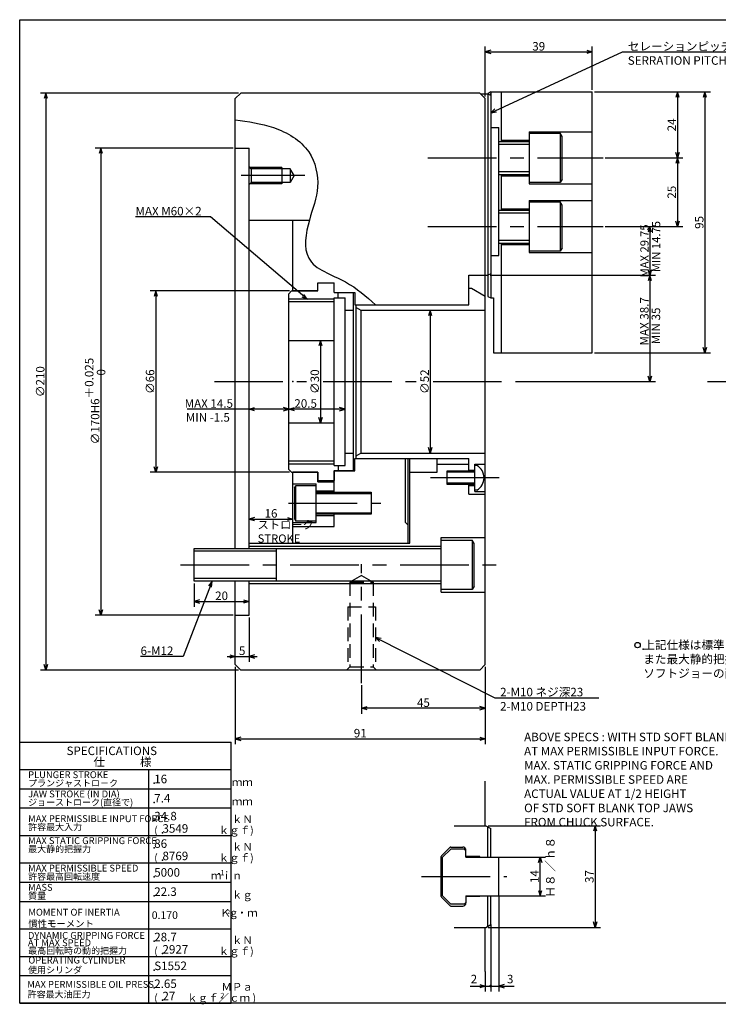
# Model space of a CAD drawing. Extents: x 64 to 572, y 45 to 411.
# Drawn here: x 64 to 318, y 53 to 411 of the extents above; entities that cross this region are included whole.
import ezdxf

# ---------------------------------------------------------------- set-up
doc = ezdxf.new("R2010")
doc.units = 0
doc.header["$LTSCALE"] = 20
doc.header["$MEASUREMENT"] = 0
for name, pattern in [('CENTER', [2, 1.25, -0.25, 0.25, -0.25]), ('HIDDEN', [0.375, 0.25, -0.125]), ('PHANTOM', [2.5, 1.25, -0.25, 0.25, -0.25, 0.25, -0.25])]:
    doc.linetypes.add(name, pattern=pattern)
doc.layers.get('0').update_dxf_attribs({"linetype": 'CONTINUOUS'})
doc.layers.add('MAIN0', color=7, linetype='CONTINUOUS')
doc.layers.add('MAIN10', color=7, linetype='CONTINUOUS')
doc.styles.add('KNJYOKO', font='TXT', dxfattribs={"bigfont": 'BIGFONT'})
doc.dimstyles.get("Standard").update_dxf_attribs({"dimtxt": 3.1, "dimasz": 2, "dimexe": 0.7, "dimexo": 0.8, "dimgap": 0.09, "dimtad": 0, "dimdec": 4, "dimzin": 0, "dimdsep": 46, "dimtxsty": 'Standard', "dimcen": 0.09, "dimdle": 3, "dimadec": 0, "dimazin": 0, "dimtfac": 1, "dimtdec": 4, "dimtofl": 0, "dimtmove": 0, "dimatfit": 3, "dimfxl": 1, "dimtvp": 0.5, "dimtolj": 1, "dimtzin": 0, "dimarcsym": 0})

# ---------------------------------------------------------------- blocks, each defined once
blk = doc.blocks.new('*D0')
at = {"layer": 'MAIN10', "color": 0, "linetype": 'ByBlock'}
for p, q in [((238.06, 106.2), (255.06, 106.2)), ((252.47, 104.29), (253.06, 106.2)), ((253.06, 92.2), (253.06, 106.2)), ((253.06, 106.2), (253.65, 104.29)), ((252.47, 94.11), (253.06, 92.2)), ((253.06, 92.2), (253.65, 94.11)), ((238.06, 92.2), (255.06, 92.2))]:
    blk.add_line(p, q, dxfattribs=at)
at = {"layer": 'MAIN10', "color": 0, "linetype": 'ByBlock', "insert": (251.01, 99.2), "char_height": 3.1, "attachment_point": 5, "rotation": 90}
blk.add_mtext('\\A1;14', dxfattribs=at)
blk = doc.blocks.new('*D2')
at = {"layer": 'MAIN10', "color": 0, "linetype": 'ByBlock'}
for p, q in [((235.06, 81.7), (235.06, 57.33)), ((233.06, 64.63), (233.06, 57.33)), ((227.55, 59.33), (235.06, 59.33)), ((231.15, 59.92), (233.06, 59.33)), ((233.06, 59.33), (231.15, 58.74))]:
    blk.add_line(p, q, dxfattribs=at)
at = {"layer": 'MAIN10', "color": 0, "linetype": 'ByBlock', "const_width": 0.5}
blk.add_lwpolyline([(235.31, 59.33, 1), (234.81, 59.33, 1)], format="xyb", close=True, dxfattribs=at)
at = {"layer": 'MAIN10', "color": 0, "linetype": 'ByBlock', "insert": (228.95, 61.88), "char_height": 3.1, "attachment_point": 5}
blk.add_mtext('\\A1;2', dxfattribs=at)
blk = doc.blocks.new('*D3')
at = {"layer": 'MAIN10', "color": 0, "linetype": 'ByBlock'}
for p, q in [((238.06, 92.2), (238.06, 57.33)), ((235.06, 81.7), (235.06, 57.33)), ((235.06, 59.33), (243.57, 59.33)), ((239.97, 59.92), (238.06, 59.33)), ((238.06, 59.33), (239.97, 58.74))]:
    blk.add_line(p, q, dxfattribs=at)
at = {"layer": 'MAIN10', "color": 0, "linetype": 'ByBlock', "const_width": 0.5}
blk.add_lwpolyline([(235.31, 59.33, 1), (234.81, 59.33, 1)], format="xyb", close=True, dxfattribs=at)
at = {"layer": 'MAIN10', "color": 0, "linetype": 'ByBlock', "insert": (242.17, 61.88), "char_height": 3.1, "attachment_point": 5}
blk.add_mtext('\\A1;3', dxfattribs=at)
blk = doc.blocks.new('*D6')
at = {"layer": 'MAIN10', "color": 0, "linetype": 'ByBlock'}
for p, q in [((143.26, 384.33), (71.06, 384.33)), ((73.06, 384.33), (72.46, 382.33)), ((73.06, 384.33), (73.06, 174.33)), ((73.66, 382.33), (73.06, 384.33)), ((73.06, 174.33), (72.46, 176.33)), ((73.66, 176.33), (73.06, 174.33)), ((143.26, 174.33), (71.06, 174.33))]:
    blk.add_line(p, q, dxfattribs=at)
at = {"layer": 'MAIN10', "color": 0, "linetype": 'ByBlock', "insert": (71.01, 279.33), "char_height": 3.1, "attachment_point": 5, "rotation": 90}
blk.add_mtext('\\A1;∅210', dxfattribs=at)
blk = doc.blocks.new('*D7')
at = {"layer": 'MAIN10', "color": 0, "linetype": 'ByBlock'}
for p, q in [((141.26, 364.33), (91.06, 364.33)), ((93.06, 364.33), (92.46, 362.33)), ((93.06, 364.33), (93.06, 194.33)), ((93.66, 362.33), (93.06, 364.33)), ((141.26, 194.33), (91.06, 194.33)), ((93.06, 194.33), (92.46, 196.33)), ((93.66, 196.33), (93.06, 194.33))]:
    blk.add_line(p, q, dxfattribs=at)
at = {"layer": 'MAIN10', "color": 0, "linetype": 'ByBlock', "insert": (91.01, 272.26), "char_height": 3.1, "attachment_point": 5, "rotation": 90, "style": 'KNJYOKO'}
blk.add_mtext('\\A1;∅170H6\\S＋0.025^ \u30000;', dxfattribs=at)
blk = doc.blocks.new('*D8')
at = {"layer": 'MAIN10', "color": 0, "linetype": 'ByBlock'}
for p, q in [((161.76, 312.33), (111.06, 312.33)), ((113.06, 312.33), (112.46, 310.33)), ((113.06, 312.33), (113.06, 246.33)), ((113.66, 310.33), (113.06, 312.33)), ((113.06, 246.33), (112.46, 248.33)), ((113.66, 248.33), (113.06, 246.33)), ((161.76, 246.33), (111.06, 246.33))]:
    blk.add_line(p, q, dxfattribs=at)
at = {"layer": 'MAIN10', "color": 0, "linetype": 'ByBlock', "insert": (111.01, 279.33), "char_height": 3.1, "attachment_point": 5, "rotation": 90}
blk.add_mtext('\\A1;∅66', dxfattribs=at)
blk = doc.blocks.new('M1')
at = {"layer": 'MAIN0', "color": 0, "linetype": 'ByBlock'}
for p, q in [((-35.11, 30), (-62.46, 30)), ((0, 0), (-35.11, 30)), ((-1.91, 0.84), (0, 0)), ((0, 0), (-1.13, 1.76))]:
    blk.add_line(p, q, dxfattribs=at)
at = {"layer": 'MAIN0', "color": 0, "linetype": 'ByBlock', "insert": (-62.46, 33.6), "char_height": 3.1, "attachment_point": 1, "style": 'KNJYOKO'}
blk.add_mtext('MAX M60×2', dxfattribs=at)
blk = doc.blocks.new('*D10')
at = {"layer": 'MAIN10', "color": 0, "linetype": 'ByBlock'}
for p, q in [((213.06, 305.33), (212.46, 303.33)), ((213.06, 305.33), (213.06, 253.33)), ((213.66, 303.33), (213.06, 305.33)), ((213.06, 253.33), (212.46, 255.33)), ((213.66, 255.33), (213.06, 253.33))]:
    blk.add_line(p, q, dxfattribs=at)
at = {"layer": 'MAIN10', "color": 0, "linetype": 'ByBlock', "insert": (211.01, 279.33), "char_height": 3.1, "attachment_point": 5, "rotation": 90}
blk.add_mtext('\\A1;∅52', dxfattribs=at)
blk = doc.blocks.new('*D11')
at = {"layer": 'MAIN10', "color": 0, "linetype": 'ByBlock'}
for p, q in [((173.06, 294.33), (172.46, 292.33)), ((173.06, 294.33), (173.06, 264.33)), ((173.66, 292.33), (173.06, 294.33)), ((173.06, 264.33), (172.46, 266.33)), ((173.66, 266.33), (173.06, 264.33))]:
    blk.add_line(p, q, dxfattribs=at)
at = {"layer": 'MAIN10', "color": 0, "linetype": 'ByBlock', "insert": (171.01, 279.33), "char_height": 3.1, "attachment_point": 5, "rotation": 90}
blk.add_mtext('\\A1;∅30', dxfattribs=at)
blk = doc.blocks.new('*D12')
at = {"layer": 'MAIN10', "color": 0, "linetype": 'ByBlock'}
for p, q in [((161.56, 269.33), (163.56, 269.93)), ((182.06, 269.33), (161.56, 269.33)), ((163.56, 268.73), (161.56, 269.33)), ((182.06, 269.33), (180.06, 269.93)), ((180.06, 268.73), (182.06, 269.33))]:
    blk.add_line(p, q, dxfattribs=at)
at = {"layer": 'MAIN10', "color": 0, "linetype": 'ByBlock', "insert": (167.67, 271.38), "char_height": 3.1, "attachment_point": 5}
blk.add_mtext('\\A1;20.5', dxfattribs=at)
blk = doc.blocks.new('*D13')
at = {"layer": 'MAIN10', "color": 0, "linetype": 'ByBlock'}
for p, q in [((161.56, 269.33), (124.51, 269.33)), ((147.06, 269.33), (149.06, 269.93)), ((149.06, 268.73), (147.06, 269.33)), ((161.56, 269.33), (159.56, 269.93)), ((159.56, 268.73), (161.56, 269.33))]:
    blk.add_line(p, q, dxfattribs=at)
at = {"layer": 'MAIN10', "color": 0, "linetype": 'ByBlock', "insert": (132.41, 271.38), "char_height": 3.1, "attachment_point": 5}
blk.add_mtext('\\A1;MAX 14.5', dxfattribs=at)
blk = doc.blocks.new('*D14')
at = {"layer": 'MAIN10', "color": 0, "linetype": 'ByBlock'}
for p, q in [((142.06, 175.53), (142.06, 147.33)), ((233.06, 175.53), (233.06, 147.33)), ((144.06, 149.93), (142.06, 149.33)), ((142.06, 149.33), (233.06, 149.33)), ((142.06, 149.33), (144.06, 148.73)), ((231.06, 149.93), (233.06, 149.33)), ((233.06, 149.33), (231.06, 148.73))]:
    blk.add_line(p, q, dxfattribs=at)
at = {"layer": 'MAIN10', "color": 0, "linetype": 'ByBlock', "insert": (187.56, 151.38), "char_height": 3.1, "attachment_point": 5}
blk.add_mtext('\\A1;91', dxfattribs=at)
blk = doc.blocks.new('*D15')
at = {"layer": 'MAIN10', "color": 0, "linetype": 'ByBlock'}
for p, q in [((147.06, 193.53), (147.06, 177.33)), ((139.06, 179.33), (150.06, 179.33)), ((140.06, 179.93), (142.06, 179.33)), ((142.06, 179.33), (140.06, 178.73)), ((149.06, 179.93), (147.06, 179.33)), ((147.06, 179.33), (149.06, 178.73))]:
    blk.add_line(p, q, dxfattribs=at)
at = {"layer": 'MAIN10', "color": 0, "linetype": 'ByBlock', "insert": (144.56, 181.38), "char_height": 3.1, "attachment_point": 5}
blk.add_mtext('\\A1;5', dxfattribs=at)
blk = doc.blocks.new('*D16')
at = {"layer": 'MAIN10', "color": 0, "linetype": 'ByBlock'}
for p, q in [((127.06, 205.86), (127.06, 197.33)), ((129.06, 199.93), (127.06, 199.33)), ((127.06, 199.33), (147.06, 199.33)), ((127.06, 199.33), (129.06, 198.73)), ((145.06, 199.93), (147.06, 199.33)), ((147.06, 199.33), (145.06, 198.73))]:
    blk.add_line(p, q, dxfattribs=at)
at = {"layer": 'MAIN10', "color": 0, "linetype": 'ByBlock', "insert": (137.06, 201.38), "char_height": 3.1, "attachment_point": 5}
blk.add_mtext('\\A1;20', dxfattribs=at)
blk = doc.blocks.new('M2')
at = {"layer": 'MAIN0', "color": 0, "linetype": 'ByBlock'}
for p, q in [((0, 0), (-10.53, -27.33)), ((0, 0), (-1.28, -1.65)), ((-0.16, -2.08), (0, 0)), ((-10.53, -27.33), (-26.02, -27.33))]:
    blk.add_line(p, q, dxfattribs=at)
at = {"layer": 'MAIN0', "color": 0, "linetype": 'ByBlock', "insert": (-26.02, -23.73), "char_height": 3.1, "attachment_point": 1}
blk.add_mtext('6-M12', dxfattribs=at)
blk = doc.blocks.new('*D18')
at = {"layer": 'MAIN10', "color": 0, "linetype": 'ByBlock'}
for p, q in [((149.06, 229.93), (147.06, 229.33)), ((161.06, 229.93), (163.06, 229.33)), ((163.06, 227.38), (163.06, 231.33)), ((147.06, 229.33), (163.06, 229.33)), ((147.06, 229.33), (149.06, 228.73)), ((163.06, 229.33), (161.06, 228.73))]:
    blk.add_line(p, q, dxfattribs=at)
at = {"layer": 'MAIN10', "color": 0, "linetype": 'ByBlock', "insert": (155.06, 231.38), "char_height": 3.1, "attachment_point": 5}
blk.add_mtext('\\A1;16', dxfattribs=at)
blk = doc.blocks.new('*D19')
at = {"layer": 'MAIN10', "color": 0, "linetype": 'ByBlock'}
for p, q in [((272.86, 384.78), (315.06, 384.78)), ((313.06, 384.78), (312.46, 382.78)), ((313.06, 384.78), (313.06, 289.78)), ((313.66, 382.78), (313.06, 384.78)), ((313.06, 289.78), (312.46, 291.78)), ((313.66, 291.78), (313.06, 289.78)), ((272.86, 289.78), (315.06, 289.78))]:
    blk.add_line(p, q, dxfattribs=at)
at = {"layer": 'MAIN10', "color": 0, "linetype": 'ByBlock', "insert": (311.01, 337.28), "char_height": 3.1, "attachment_point": 5, "rotation": 90}
blk.add_mtext('\\A1;95', dxfattribs=at)
blk = doc.blocks.new('*D20')
at = {"layer": 'MAIN10', "color": 0, "linetype": 'ByBlock'}
for p, q in [((272.86, 384.78), (305.06, 384.78)), ((303.06, 384.78), (302.46, 382.78)), ((303.06, 384.78), (303.06, 360.78)), ((303.66, 382.78), (303.06, 384.78)), ((303.06, 360.78), (302.46, 362.78)), ((303.66, 362.78), (303.06, 360.78)), ((276.79, 360.78), (305.06, 360.78))]:
    blk.add_line(p, q, dxfattribs=at)
at = {"layer": 'MAIN10', "color": 0, "linetype": 'ByBlock', "insert": (301.01, 372.78), "char_height": 3.1, "attachment_point": 5, "rotation": 90}
blk.add_mtext('\\A1;24', dxfattribs=at)
blk = doc.blocks.new('*D21')
at = {"layer": 'MAIN10', "color": 0, "linetype": 'ByBlock'}
for p, q in [((276.79, 360.78), (305.06, 360.78)), ((303.06, 360.78), (302.46, 358.78)), ((303.06, 360.78), (303.06, 335.78)), ((303.66, 358.78), (303.06, 360.78)), ((303.06, 335.78), (302.46, 337.78)), ((303.66, 337.78), (303.06, 335.78)), ((276.79, 335.78), (305.06, 335.78))]:
    blk.add_line(p, q, dxfattribs=at)
at = {"layer": 'MAIN10', "color": 0, "linetype": 'ByBlock', "insert": (301.01, 348.28), "char_height": 3.1, "attachment_point": 5, "rotation": 90}
blk.add_mtext('\\A1;25', dxfattribs=at)
blk = doc.blocks.new('*D22')
at = {"layer": 'MAIN10', "color": 0, "linetype": 'ByBlock'}
for p, q in [((276.79, 335.78), (295.06, 335.78)), ((293.06, 335.78), (292.46, 333.78)), ((293.06, 335.78), (293.06, 318.03)), ((293.66, 333.78), (293.06, 335.78)), ((293.06, 318.03), (292.46, 320.03)), ((293.66, 320.03), (293.06, 318.03)), ((234.86, 318.03), (295.06, 318.03))]:
    blk.add_line(p, q, dxfattribs=at)
at = {"layer": 'MAIN10', "color": 0, "linetype": 'ByBlock', "insert": (291.06, 326.91), "char_height": 3, "attachment_point": 5, "rotation": 90}
blk.add_mtext('\\A1;MAX 29.75', dxfattribs=at)
blk = doc.blocks.new('*D23')
at = {"layer": 'MAIN10', "color": 0, "linetype": 'ByBlock'}
for p, q in [((234.86, 318.03), (295.06, 318.03)), ((293.06, 318.03), (292.46, 316.03)), ((293.06, 318.03), (293.06, 279.33)), ((293.66, 316.03), (293.06, 318.03)), ((293.06, 279.33), (292.46, 281.33)), ((293.66, 281.33), (293.06, 279.33)), ((244.07, 279.33), (295.06, 279.33))]:
    blk.add_line(p, q, dxfattribs=at)
at = {"layer": 'MAIN10', "color": 0, "linetype": 'ByBlock', "insert": (291.01, 301.3), "char_height": 3.1, "attachment_point": 5, "rotation": 90}
blk.add_mtext('\\A1;MAX 38.7', dxfattribs=at)
blk = doc.blocks.new('*D24')
at = {"layer": 'MAIN10', "color": 0, "linetype": 'ByBlock'}
for p, q in [((234.12, 117.7), (275.06, 117.7)), ((273.06, 117.7), (272.46, 115.7)), ((273.06, 117.7), (273.06, 80.7)), ((273.66, 115.7), (273.06, 117.7)), ((273.06, 80.7), (272.46, 82.7)), ((273.66, 82.7), (273.06, 80.7)), ((234.12, 80.7), (275.06, 80.7))]:
    blk.add_line(p, q, dxfattribs=at)
at = {"layer": 'MAIN10', "color": 0, "linetype": 'ByBlock', "insert": (271.01, 99.2), "char_height": 3.1, "attachment_point": 5, "rotation": 90}
blk.add_mtext('\\A1;37', dxfattribs=at)
blk = doc.blocks.new('*D25')
at = {"layer": 'MAIN10', "color": 0, "linetype": 'ByBlock'}
for p, q in [((233.06, 383.13), (233.06, 401.33)), ((235.06, 399.93), (233.06, 399.33)), ((233.06, 399.33), (272.06, 399.33)), ((233.06, 399.33), (235.06, 398.73)), ((270.06, 399.93), (272.06, 399.33)), ((272.06, 399.33), (270.06, 398.73)), ((272.06, 385.58), (272.06, 401.33))]:
    blk.add_line(p, q, dxfattribs=at)
at = {"layer": 'MAIN10', "color": 0, "linetype": 'ByBlock', "insert": (252.56, 401.38), "char_height": 3.1, "attachment_point": 5}
blk.add_mtext('\\A1;39', dxfattribs=at)
blk = doc.blocks.new('M3')
at = {"layer": 'MAIN0', "color": 0, "linetype": 'ByBlock'}
for p, q in [((476.06, 184.49), (553.06, 184.49)), ((476.06, 89.49), (476.06, 184.49)), ((553.06, 89.49), (553.06, 184.49)), ((476.06, 174.49), (553.06, 174.49)), ((523.06, 89.49), (523.06, 174.49)), ((476.06, 167.49), (553.06, 167.49)), ((476.06, 160.49), (553.06, 160.49)), ((476.06, 150.49), (553.06, 150.49)), ((476.06, 140.49), (553.06, 140.49)), ((476.06, 133.49), (553.06, 133.49)), ((476.06, 126.49), (553.06, 126.49)), ((476.06, 116.49), (553.06, 116.49)), ((476.06, 106.49), (553.06, 106.49)), ((476.06, 99.49), (553.06, 99.49)), ((476.06, 89.49), (553.06, 89.49))]:
    blk.add_line(p, q, dxfattribs=at)
for p in [(525.06, 169.49), (525.06, 162.49), (525.06, 155.99), (528.06, 151.49), (525.06, 145.99), (528.06, 141.49), (525.06, 135.49), (525.06, 128.49), (525.06, 111.99), (528.06, 107.49), (525.06, 101.49), (525.06, 94.99), (528.06, 90.49)]:
    blk.add_point(p, dxfattribs=at)
for s, insert, char_height, attachment_point in [('SPECIFICATIONS', (493.13, 182.85), 3.1, 1), ('PLUNGER STROKE', (479.14, 173.85), 2.5, 1), ('JAW STROKE (IN DIA)', (479.14, 166.85), 2.5, 1), ('MAX PERMISSIBLE INPUT FORCE', (479.14, 157.85), 2.5, 1), ('(', (525.06, 153.79), 2.8, 1), ('MAX STATIC GRIPPING FORCE', (479.14, 149.85), 2.5, 1), ('(', (525.06, 143.79), 2.8, 1), ('MAX PERMISSIBLE SPEED', (479.14, 139.85), 2.5, 1), ('-1', (548.22, 137.96), 2, 1), ('MASS', (479.14, 132.85), 2.5, 1), ('2', (551.66, 121.49), 1.4, 7), ('DYNAMIC GRIPPING FORCE', (479.08, 115.35), 2.5, 1), ('            AT MAX SPEED', (469.89, 112.67), 2.5, 1), ('(', (525.06, 109.79), 2.8, 1), ('OPERATING CYLINDER', (479.21, 106.37), 2.5, 1), ('MAX PERMISSIBLE OIL PRESS', (478.82, 97.53), 2.5, 1), ('2', (549.12, 93.2), 2, 1), ('(', (525.06, 92.79), 2.8, 1)]:
    blk.add_mtext(s, dxfattribs=dict(at, insert=insert, char_height=char_height, attachment_point=attachment_point))
at = {"layer": 'MAIN0', "color": 0, "linetype": 'ByBlock', "style": 'KNJYOKO'}
for s, insert, char_height, attachment_point in [('仕\u3000\u3000\u3000様', (502.94, 178.8), 3.1, 1), ('プランジャストロ－ク', (479.14, 170.75), 2.4, 1), ('\u3000\u3000\u3000\u3000ｍｍ', (538.06, 171.29), 2.8, 1), ('ジョーストローク(直径で)', (479.14, 163.75), 2.4, 1), ('\u3000\u3000\u3000\u3000ｍｍ', (538.06, 164.29), 2.8, 1), ('\u3000\u3000\u3000\u3000ｋＮ', (538.06, 157.79), 2.8, 1), ('許容最大入力\u3000', (479.14, 154.75), 2.4, 1), ('\u3000\u3000\u3000ｋｇｆ)', (537.06, 153.79), 2.8, 1), ('最大静的把握力\u3000\u3000', (479.14, 146.75), 2.4, 1), ('\u3000\u3000\u3000\u3000ｋＮ', (538.06, 147.79), 2.8, 1), ('\u3000\u3000\u3000ｋｇｆ)', (537.06, 143.79), 2.8, 1), ('許容最高回転速度\u3000', (479.14, 136.75), 2.4, 1), ('\u3000\u3000ｍｉｎ', (538.06, 137.29), 2.8, 1), ('質量\\P', (479.14, 129.75), 2.4, 1), ('\u3000\u3000\u3000\u3000ｋｇ', (538.06, 130.29), 2.8, 1), ('MOMENT OF INERTIA\\P慣性モーメント', (479.21, 123.8), 2.5, 1), ('\u3000\u3000\u3000Ｋg・ｍ', (537.66, 120.09), 2.8, 7), ('\u3000\u3000\u3000\u3000ｋＮ', (538.06, 113.79), 2.8, 1), ('最高回転時の動的把握力', (479.14, 109.75), 2.4, 1), ('\u3000\u3000\u3000ｋｇｆ)', (537.06, 109.79), 2.8, 1), ('使用シリンダ', (479.14, 102.75), 2.4, 1), ('\u3000\u3000\u3000ＭＰａ', (538.06, 96.79), 2.8, 1), ('許容最大油圧力', (478.95, 93.87), 2.4, 1), ('ｋｇｆ／ｃｍ )', (537.06, 92.79), 2.8, 1)]:
    blk.add_mtext(s, dxfattribs=dict(at, insert=insert, char_height=char_height, attachment_point=attachment_point))
blk = doc.blocks.new('M4')
at = {"layer": 'MAIN0', "color": 0, "linetype": 'ByBlock'}
blk.add_circle((476.96, 85.97), 1, dxfattribs=at)
blk.add_point((479.06, 84.49), dxfattribs=at)
at = {"layer": 'MAIN0', "color": 0, "linetype": 'ByBlock', "insert": (479.06, 87.59), "char_height": 3.1, "attachment_point": 1, "style": 'KNJYOKO'}
blk.add_mtext('上記仕様は標準ソフトジョー付で許容最大入力時の場合\\Pまた最大静的把握力、および許容最高回転速度については\\Pソフトジョーの面上高さの１／２での実測値を示す', dxfattribs=at)
blk = doc.blocks.new('M5')
at = {"layer": 'MAIN0', "color": 0, "linetype": 'ByBlock', "insert": (457.85, 76.08), "char_height": 3.1, "attachment_point": 1}
blk.add_mtext('ABOVE SPECS : WITH STD SOFT BLANK TOP JAWS\\P              AT MAX PERMISSIBLE INPUT FORCE.\\P              MAX. STATIC GRIPPING FORCE AND\\P              MAX. PERMISSIBLE SPEED ARE\\P              ACTUAL VALUE AT 1/2 HEIGHT\\P              OF STD SOFT BLANK TOP JAWS\\P              FROM CHUCK SURFACE.', dxfattribs=at)
blk = doc.blocks.new('M6')
at = {"layer": 'MAIN0', "color": 0, "linetype": 'ByBlock'}
for p, q in [((0, 0), (48, 22.11)), ((48, 22.11), (101.35, 22.11)), ((1.57, 1.38), (0, 0)), ((0, 0), (2.07, 0.29))]:
    blk.add_line(p, q, dxfattribs=at)
at = {"layer": 'MAIN0', "color": 0, "linetype": 'ByBlock', "insert": (49.93, 25.71), "char_height": 3.1, "attachment_point": 1, "style": 'KNJYOKO'}
blk.add_mtext('セレーションピッチ 1.5\\PSERRATION PITCH 1.5', dxfattribs=at)
blk = doc.blocks.new('*D36')
at = {"layer": 'MAIN10', "color": 0, "linetype": 'ByBlock'}
for p, q in [((233.06, 175.53), (233.06, 158.43)), ((188.06, 168.82), (188.06, 158.43)), ((188.06, 160.43), (190.06, 161.03)), ((233.06, 160.43), (188.06, 160.43)), ((190.06, 159.83), (188.06, 160.43)), ((233.06, 160.43), (231.06, 161.03)), ((231.06, 159.83), (233.06, 160.43))]:
    blk.add_line(p, q, dxfattribs=at)
at = {"layer": 'MAIN10', "color": 0, "linetype": 'ByBlock', "insert": (210.56, 162.48), "char_height": 3.1, "attachment_point": 5}
blk.add_mtext('\\A1;45', dxfattribs=at)
blk = doc.blocks.new('M7')
at = {"layer": 'MAIN0', "color": 0, "linetype": 'ByBlock'}
for p, q in [((0, 0), (43.51, -21.89)), ((2.06, -0.36), (0, 0)), ((0, 0), (1.52, -1.43)), ((43.51, -21.89), (81.33, -21.89))]:
    blk.add_line(p, q, dxfattribs=at)
at = {"layer": 'MAIN0', "color": 0, "linetype": 'ByBlock', "insert": (45.44, -18.29), "char_height": 3.1, "attachment_point": 1, "style": 'KNJYOKO'}
blk.add_mtext('2-M10 ネジ深23\\P2-M10 DEPTH23', dxfattribs=at)

msp = doc.modelspace()

# ---------------------------------------------------------------- linework, layer by layer
at = {"linetype": 'Continuous'}
msp.add_lwpolyline([(63.52955, 411.07339), (543.63159, 411.07339), (543.63159, 53.14625), (63.52955, 53.14625)], close=True, dxfattribs=at)
at = {"layer": 'MAIN0', "linetype": 'Continuous'}
for p, q in [((144.05695, 384.33186), (142.05695, 382.33186)), ((231.05695, 384.33186), (144.05695, 384.33186)), ((231.05695, 384.33186), (233.05695, 382.33186)), ((231.35863, 384.03188), (234.05695, 384.03188)), ((235.05695, 384.78188), (234.05695, 384.20453)), ((234.05695, 384.20453), (234.05695, 310.35923)), ((235.05695, 383.45453), (234.05695, 384.03188)), ((235.05695, 384.78188), (272.05695, 384.78188)), ((235.05695, 384.78188), (235.05695, 309.78188)), ((239.05695, 366.78187), (239.05695, 384.78188)), ((272.05695, 289.78188), (272.05695, 384.78188)), ((142.05695, 218.65686), (142.05695, 382.33186)), ((233.05695, 176.33186), (233.05695, 382.33186)), ((235.05695, 371.78188), (238.05695, 371.78188)), ((238.05695, 325.28188), (238.05695, 371.78188)), ((249.05695, 370.28188), (249.05695, 351.28188)), ((249.05695, 370.28188), (272.05695, 370.28188)), ((249.05695, 369.78188), (260.35692, 369.78187)), ((260.35696, 369.78187), (260.35694, 351.78187)), ((261.0569, 368.56955), (260.35696, 369.78187)), ((238.05695, 366.78187), (249.05695, 366.78187)), ((238.05695, 365.78188), (249.05695, 365.78188)), ((239.05695, 367.28188), (249.05695, 367.28188)), ((261.05695, 352.99443), (261.05695, 368.56946)), ((142.05695, 364.33186), (147.05695, 364.33186)), ((147.05695, 218.65686), (147.05695, 364.33186)), ((147.85695, 356.83186), (147.05695, 357.63186)), ((159.05695, 357.33186), (147.35695, 357.33186)), ((147.85695, 356.83186), (147.85695, 351.83186)), ((162.05695, 356.83186), (147.85695, 356.83186)), ((159.05695, 357.33186), (159.05695, 351.33186)), ((162.05695, 356.83186), (162.05695, 351.83186)), ((163.50033, 354.33186), (162.05695, 356.83186)), ((238.05695, 355.78188), (249.05695, 355.78188)), ((147.85695, 351.83186), (147.05695, 351.03186)), ((159.05695, 351.33186), (147.35695, 351.33186)), ((162.05695, 351.83186), (147.85695, 351.83186)), ((163.50033, 354.33186), (162.05695, 351.83186)), ((238.05695, 354.78188), (249.05695, 354.78188)), ((239.05695, 341.78187), (239.05695, 354.78188)), ((239.05695, 354.28188), (249.05695, 354.28188)), ((260.35691, 351.78187), (249.05695, 351.78188)), ((249.05695, 351.28188), (272.05695, 351.28188)), ((261.05689, 352.99432), (260.35694, 351.78187)), ((249.05695, 345.28188), (249.05695, 326.28188)), ((249.05695, 345.28188), (272.05695, 345.28188)), ((249.05695, 344.78188), (260.35692, 344.78187)), ((260.35696, 344.78187), (260.35694, 326.78187)), ((261.0569, 343.56955), (260.35696, 344.78187)), ((238.05695, 341.78187), (249.05695, 341.78187)), ((238.05695, 340.78188), (249.05695, 340.78188)), ((239.05695, 342.28188), (249.05695, 342.28188)), ((261.05695, 327.99443), (261.05695, 343.56946)), ((147.05695, 338.08186), (169.01851, 338.08186)), ((163.05695, 332.08186), (163.05695, 338.08186)), ((163.05695, 312.33186), (163.05695, 332.08186)), ((238.05695, 330.78188), (249.05695, 330.78188)), ((238.05695, 329.78188), (249.05695, 329.78188)), ((239.05695, 289.78188), (239.05695, 329.78188)), ((239.05695, 329.28188), (249.05695, 329.28188)), ((260.35691, 326.78187), (249.05695, 326.78188)), ((249.05695, 326.28188), (272.05695, 326.28188)), ((261.05689, 327.99432), (260.35694, 326.78187)), ((235.05695, 325.28188), (238.05695, 325.28188)), ((227.05695, 311.53018), (227.05695, 318.03188)), ((227.05695, 318.03188), (234.05695, 318.03188)), ((235.05695, 318.60923), (234.05695, 318.03188)), ((162.55695, 312.33186), (161.55695, 311.33186)), ((162.55695, 312.33186), (172.05695, 312.33186)), ((172.05695, 312.33186), (163.05695, 312.33186)), ((172.05695, 315.33186), (178.05695, 315.33186)), ((172.05695, 312.33186), (172.05695, 315.33186)), ((178.05695, 311.73186), (178.05695, 315.33186)), ((178.05695, 311.83186), (185.55695, 311.83186)), ((185.55695, 311.83186), (185.55695, 307.33186)), ((227.05695, 313.33186), (228.05695, 313.33186)), ((227.05695, 307.33186), (227.05695, 313.33186)), ((228.05695, 313.33186), (233.05695, 310.44511)), ((161.55695, 247.33186), (161.55695, 311.33186)), ((178.05695, 311.73186), (185.05695, 311.73186)), ((178.05695, 309.83186), (182.05695, 309.83186)), ((178.05695, 248.83186), (178.05695, 309.83186)), ((179.55695, 309.83186), (179.55695, 311.73186)), ((182.05695, 248.83186), (182.05695, 309.83186)), ((185.05695, 246.93186), (185.05695, 311.73186)), ((234.05695, 310.35923), (235.05695, 309.78188)), ((235.05695, 309.78188), (236.05695, 309.78188)), ((236.05695, 309.78188), (236.05695, 289.78188)), ((182.05695, 305.33186), (185.05695, 305.33186)), ((185.55695, 307.33186), (204.05695, 307.33186)), ((186.05695, 307.33186), (227.05695, 307.33186)), ((186.05695, 251.33186), (186.05695, 307.33186)), ((186.05695, 306.33186), (187.789, 305.33186)), ((187.789, 305.33186), (233.05695, 305.33186)), ((187.789, 305.33186), (187.789, 253.33186)), ((161.55695, 294.33186), (178.05695, 294.33186)), ((236.05695, 289.78188), (272.05695, 289.78188)), ((161.55695, 264.33186), (178.05695, 264.33186)), ((182.05695, 253.33186), (185.05695, 253.33186)), ((185.55695, 246.83186), (185.55695, 251.33186)), ((185.55695, 251.33186), (204.05695, 251.33186)), ((186.05695, 252.33186), (187.789, 253.33186)), ((186.05695, 251.33186), (227.05695, 251.33186)), ((187.789, 253.33186), (233.05695, 253.33186)), ((204.05695, 228.08186), (204.05695, 251.33186)), ((205.05695, 220.58186), (205.05695, 251.33186)), ((205.55695, 220.58186), (205.55695, 251.33186)), ((215.55695, 246.33186), (215.55695, 251.33186)), ((227.05695, 246.33186), (227.05695, 251.33186)), ((162.55695, 246.33186), (161.55695, 247.33186)), ((178.05695, 248.83186), (182.05695, 248.83186)), ((179.55695, 248.83186), (179.55695, 246.93186)), ((215.55695, 249.33186), (227.05695, 249.33186)), ((227.05695, 246.33186), (227.05695, 249.33186)), ((229.25695, 249.33186), (233.05695, 249.33186)), ((229.25695, 239.33186), (229.25695, 249.33186)), ((230.04621, 248.83186), (229.25695, 248.83186)), ((162.55695, 246.33186), (172.05695, 246.33186)), ((163.05695, 226.58186), (163.05695, 246.33186)), ((172.05695, 246.33186), (163.05695, 246.33186)), ((172.05695, 242.83186), (172.05695, 246.33186)), ((172.05695, 246.33186), (172.05695, 243.33186)), ((178.05695, 246.93186), (185.05695, 246.93186)), ((178.05695, 246.93186), (178.05695, 243.33186)), ((178.05695, 246.83186), (185.55695, 246.83186)), ((178.05695, 238.58186), (178.05695, 246.83186)), ((205.55695, 246.33186), (215.55695, 246.33186)), ((219.25695, 241.83186), (219.25695, 246.83186)), ((219.25695, 246.83186), (229.25695, 246.83186)), ((229.25695, 246.33186), (219.25695, 246.33186)), ((227.05695, 247.08186), (229.25695, 247.08186)), ((163.05695, 242.08186), (171.55695, 242.08186)), ((163.55693, 240.71594), (164.05695, 241.58186)), ((163.55695, 240.71597), (163.55695, 229.44798)), ((164.05693, 241.58186), (171.55695, 241.58186)), ((164.05695, 228.58186), (164.05695, 241.58186)), ((171.55695, 228.08186), (171.55695, 242.08186)), ((172.05695, 243.33186), (178.05695, 243.33186)), ((172.05695, 242.83186), (178.05695, 242.83186)), ((229.25695, 242.33186), (219.25695, 242.33186)), ((229.25695, 241.83186), (219.25695, 241.83186)), ((227.05695, 238.33186), (227.05695, 242.33186)), ((227.05695, 238.33186), (227.05695, 242.33186)), ((227.05695, 241.58186), (229.25695, 241.58186)), ((171.55695, 239.58186), (178.05695, 239.58186)), ((171.55695, 239.08186), (191.55695, 239.08186)), ((171.55695, 238.58186), (191.55695, 238.58186)), ((191.55695, 239.08186), (191.55695, 231.08186)), ((227.05695, 238.33186), (233.05695, 238.33186)), ((230.04621, 239.83186), (229.25695, 239.83186)), ((229.25695, 239.33186), (233.05695, 239.33186)), ((163.55693, 229.44802), (164.05695, 228.58186)), ((171.55695, 231.58186), (191.55695, 231.58186)), ((191.55695, 231.08186), (171.55695, 231.08186)), ((171.55695, 230.58186), (178.05695, 230.58186)), ((178.05695, 226.58186), (178.05695, 231.58186)), ((163.05695, 228.08186), (171.55695, 228.08186)), ((163.05695, 226.58186), (178.05695, 226.58186)), ((163.05695, 220.58186), (163.05695, 226.58186)), ((171.55695, 228.58186), (164.05692, 228.58186)), ((204.05695, 228.08186), (205.05695, 227.08186)), ((217.05695, 202.65686), (217.05695, 222.65686)), ((217.05695, 222.65686), (233.05695, 222.65686)), ((127.05695, 206.65686), (127.05695, 218.65686)), ((127.05695, 218.65686), (217.05695, 218.65685)), ((147.05695, 220.58186), (205.55695, 220.58186)), ((147.05695, 219.40686), (217.05695, 219.40686)), ((157.05695, 206.65686), (157.05695, 218.65686)), ((163.05695, 220.58186), (205.55695, 220.58186)), ((217.05695, 221.65686), (228.35692, 221.65685)), ((228.35696, 221.65685), (228.35694, 203.65685)), ((229.0569, 220.44453), (228.35696, 221.65685)), ((229.05695, 204.86941), (229.05695, 220.44444)), ((157.05695, 217.65686), (127.05695, 217.65686)), ((157.05695, 207.65686), (127.05695, 207.65686)), ((217.05695, 206.65686), (127.05695, 206.65686)), ((142.05695, 176.33186), (142.05695, 206.65686)), ((147.05695, 194.33186), (147.05695, 206.65686)), ((147.05695, 205.90686), (217.05695, 205.90686)), ((229.05689, 204.8693), (228.35694, 203.65685)), ((228.35691, 203.65685), (217.05695, 203.65686)), ((217.05695, 202.65686), (233.05695, 202.65686)), ((142.05695, 194.33186), (147.05695, 194.33186)), ((144.05695, 174.33186), (142.05695, 176.33186)), ((231.05695, 174.33186), (233.05695, 176.33186)), ((231.05695, 174.33186), (144.05695, 174.33186)), ((233.05695, 117.69728), (233.05695, 133.85621)), ((221.80697, 117.69728), (233.3249, 117.69728)), ((233.3249, 117.69728), (235.05695, 116.69728)), ((234.05695, 106.19728), (234.05695, 117.27463)), ((235.05695, 106.19728), (235.05695, 116.69728)), ((220.13121, 109.77154), (217.23269, 106.87302)), ((220.55548, 109.94728), (224.85695, 109.94728)), ((226.05695, 106.19728), (226.05695, 108.74728)), ((226.05695, 106.69728), (226.05695, 108.74728)), ((217.05695, 91.94581), (217.05695, 106.44875)), ((217.55695, 92.19728), (217.55695, 106.19728)), ((226.05695, 106.19728), (238.05695, 106.19728)), ((230.05695, 106.19728), (234.05695, 106.19728)), ((231.05695, 106.19728), (231.05695, 106.49728)), ((238.05695, 92.19728), (238.05695, 106.19728)), ((220.13121, 88.62302), (217.23269, 91.52154)), ((226.05695, 92.19728), (238.05695, 92.19728)), ((226.05695, 92.19728), (226.05695, 89.64728)), ((226.05695, 91.69728), (226.05695, 89.64728)), ((230.05695, 92.19728), (235.05695, 92.19728)), ((231.05695, 92.19728), (231.05695, 91.89728)), ((234.05695, 81.11993), (234.05695, 92.19728)), ((235.05695, 81.69728), (235.05695, 92.19728)), ((220.55548, 88.44728), (224.85695, 88.44728)), ((221.80697, 80.69728), (233.3249, 80.69728)), ((233.05695, 64.6349), (233.05695, 80.69728)), ((233.3249, 80.69728), (235.05695, 81.69728))]:
    msp.add_line(p, q, dxfattribs=at)
at = {"layer": 'MAIN0', "linetype": 'CENTER'}
for p, q in [((212.12427, 360.78188), (275.98964, 360.78188)), ((167.39391, 354.33186), (144.16728, 354.33186)), ((212.12427, 335.78188), (275.98964, 335.78188)), ((134.42402, 279.33186), (167.95695, 279.33186)), ((174.05695, 279.33186), (207.95695, 279.33186)), ((214.05695, 279.33186), (243.26852, 279.33186)), ((314.05696, 279.33186), (540.61459, 279.33186)), ((238.0915, 244.33186), (212.08397, 244.33186)), ((161.42205, 235.08186), (195.03925, 235.08186)), ((122.06284, 212.65686), (238.83993, 212.65686)), ((188.05695, 169.62035), (188.05695, 212.88956)), ((209.86467, 99.19728), (240.88556, 99.19728))]:
    msp.add_line(p, q, dxfattribs=at)
at = {"layer": 'MAIN0', "linetype": 'PHANTOM'}
for p, q in [((178.05695, 309.33186), (161.55695, 309.33186)), ((178.05695, 308.33186), (161.55695, 308.33186)), ((178.05695, 250.33186), (161.55695, 250.33186)), ((178.05695, 249.33186), (161.55695, 249.33186))]:
    msp.add_line(p, q, dxfattribs=at)
at = {"layer": 'MAIN0', "linetype": 'HIDDEN'}
for p, q in [((188.05695, 208.7856), (183.80695, 206.33186)), ((188.05695, 208.7856), (192.30695, 206.33186)), ((183.80695, 206.33186), (192.30695, 206.33186)), ((183.80695, 206.33186), (183.80695, 175.53186)), ((192.30695, 206.33186), (192.30695, 175.53186)), ((183.05695, 197.33186), (193.05695, 197.33186)), ((183.05695, 197.33186), (183.05695, 174.78186)), ((193.05695, 197.33186), (193.05695, 174.78186)), ((183.80695, 175.53186), (182.60695, 174.33186)), ((183.80695, 175.53186), (192.30695, 175.53186)), ((192.30695, 175.53186), (193.50695, 174.33186))]:
    msp.add_line(p, q, dxfattribs=at)
at = {"layer": 'MAIN0', "color": 3, "linetype": 'Continuous'}
for p, q in [((220.55695, 109.19728), (217.55695, 106.19728)), ((225.45695, 109.19728), (220.55695, 109.19728)), ((225.45695, 109.19728), (226.05695, 108.59728)), ((231.05695, 106.49728), (226.05695, 106.49728)), ((217.55695, 92.19728), (220.55695, 89.19728)), ((226.05695, 89.79728), (225.45695, 89.19728)), ((231.05695, 91.89728), (226.05695, 91.89728)), ((225.45695, 89.19728), (220.55695, 89.19728))]:
    msp.add_line(p, q, dxfattribs=at)
at = {"layer": 'MAIN0', "linetype": 'Continuous'}
for centre, radius, start, end in [((227.4785, 244.33186), 5.18104, 299.7091809, 420.2908191), ((220.55548, 109.34728), 0.6, 90, 135), ((224.85695, 108.74728), 1.2, 0, 90), ((217.65695, 106.44875), 0.6, 135, 180), ((217.65695, 91.94581), 0.6, 180, 225), ((224.85695, 89.64728), 1.2, 270, 360), ((220.55548, 89.04728), 0.6, 225, 270)]:
    msp.add_arc(centre, radius, start, end, dxfattribs=at)
at = {"layer": 'MAIN0', "linetype": 'Continuous', "start_tangent": (0.990732217, -0.135829576), "end_tangent": (0.744080957, -0.668089462)}
msp.add_spline([(142.05695, 374.61711), (155.94339, 371.79019), (168.79302, 362.92392), (172.00543, 350.20281), (169.01851, 338.08186), (168.79302, 324.24654), (182.15663, 315.63728), (193.07883, 307.33186)], degree=3, dxfattribs=at)
at = {"layer": 'MAIN0', "color": 3, "linetype": 'Continuous'}
for p in [(235.05695, 384.03188), (235.05695, 384.03188), (147.05695, 279.33186), (163.05695, 279.33186), (163.05695, 279.33186)]:
    msp.add_point(p, dxfattribs=at)

# ---------------------------------------------------------------- block references
for name, p in [('M6', (235.05695, 377.22591)), ('M1', (168.17176, 309.33186)), ('M2', (133.58393, 206.65686)), ('M7', (193.05695, 186.18226)), ('M4', (-188.41639, 97.4545)), ('M5', (-210.6166, 75.4712))]:
    msp.add_blockref(name, p, dxfattribs=at)
at = {"layer": 'MAIN0', "linetype": 'Continuous'}
msp.add_blockref('M3', (-412.53489, -36.34092), dxfattribs=at)

# ---------------------------------------------------------------- texts
at = {"layer": 'MAIN0', "linetype": 'Continuous', "attachment_point": 1, "rotation": 90}
for s, insert, char_height in [('{MIN 14.75}\\P', (293.81375, 319.17367), 3), ('{MIN 35}', (293.67117, 292.93029), 3.1)]:
    msp.add_mtext(s, dxfattribs=dict(at, insert=insert, char_height=char_height))
at = {"layer": 'MAIN0', "linetype": 'Continuous', "insert": (124.05696, 267.86487), "char_height": 3.1, "attachment_point": 1}
msp.add_mtext('{MIN -1.5}', dxfattribs=at)
at = {"layer": 'MAIN0', "color": 3, "linetype": 'Continuous', "insert": (150.19157, 228.71633), "char_height": 3, "attachment_point": 1, "style": 'KNJYOKO'}
msp.add_mtext('{ストローク}\\P{STROKE}', dxfattribs=at)
at = {"layer": 'MAIN0', "color": 3, "linetype": 'Continuous', "attachment_point": 1}
for s, insert, char_height in [('{16}', (112.52955, 136.24625), 3.1), ('{7.4}', (112.52955, 129.24625), 3.1), ('{34.8}', (112.52955, 122.74625), 3.1), ('{3549}', (115.52955, 118.24625), 3.1), ('{86}', (112.52955, 112.74625), 3.1), ('{8769}', (115.52955, 108.24625), 3.1), ('{5000}', (112.52955, 102.24625), 3.1), ('{22.3}', (112.52955, 95.24625), 3.1), ('{0.170}', (111.61955, 86.54625), 2.8), ('{28.7}', (112.52955, 78.74625), 3.1), ('{2927}', (115.52955, 74.24625), 3.1), ('{S1552}', (112.52955, 68.24625), 3.1), ('{2.65}', (112.52955, 61.74625), 3.1), ('{27}', (115.52955, 57.24625), 3.1)]:
    msp.add_mtext(s, dxfattribs=dict(at, insert=insert, char_height=char_height))
at = {"layer": 'MAIN0', "linetype": 'Continuous', "insert": (255.22136, 91.51406), "char_height": 3.1, "attachment_point": 1, "rotation": 90, "style": 'KNJYOKO'}
msp.add_mtext('{Ｈ８ ／ｈ８}', dxfattribs=at)

# ---------------------------------------------------------------- dimensions: what is measured, and where the dimension line sits
at = {"layer": 'MAIN10', "color": 3, "linetype": 'Continuous'}
for base, p1, p2, picture, middle in [((233.05695, 399.33186), (272.05695, 384.78188), (233.05695, 382.33186), '*D25', (252.55695, 399.83186)), ((161.55695, 269.33186), (147.05695, 218.65686), (161.55695, 247.33186), '*D13', (132.41305, 269.83186)), ((182.05695, 269.33186), (161.55695, 247.33186), (182.05695, 248.83186), '*D12', (167.67138, 269.83186)), ((147.05695, 229.33186), (163.05695, 226.58186), (147.05695, 218.65686), '*D18', (155.05695, 229.83186)), ((127.05695, 199.33186), (147.05695, 206.65686), (127.05695, 206.65686), '*D16', (137.05695, 199.83186)), ((142.05695, 179.33186), (147.05695, 194.33186), (142.05695, 176.33186), '*D15', (144.55695, 179.83186)), ((142.05695, 149.33186), (233.05695, 176.33186), (142.05695, 176.33186), '*D14', (187.55695, 149.83186)), ((233.05695, 160.43471), (188.05695, 169.62035), (233.05695, 176.33186), '*D36', (210.55695, 160.93471))]:
    dim = msp.add_linear_dim(base=base, p1=p1, p2=p2, dimstyle='Standard', dxfattribs=at)
    dim.commit()
    dim.dimension.update_dxf_attribs({"geometry": picture, "text_midpoint": middle})
for base, p1, p2, picture, middle in [((73.05695, 384.33186), (144.05695, 174.33186), (144.05695, 384.33186), '*D6', (72.55695, 279.33186)), ((313.05695, 384.78188), (272.05695, 289.78188), (272.05695, 384.78188), '*D19', (312.55695, 337.28188)), ((303.05695, 384.78188), (275.98964, 360.78188), (272.05695, 384.78188), '*D20', (302.55695, 372.78188)), ((93.05695, 364.33186), (142.05695, 194.33186), (142.05695, 364.33186), '*D7', (92.55695, 272.25686)), ((303.05695, 360.78188), (275.98964, 335.78188), (275.98964, 360.78188), '*D21', (302.55695, 348.28188)), ((293.05695, 335.78188), (234.05695, 318.03188), (275.98964, 335.78188), '*D22', (292.55695, 326.90688)), ((293.05695, 318.03188), (243.26852, 279.33186), (234.05695, 318.03188), '*D23', (292.55695, 301.30277)), ((113.05695, 312.33186), (162.55695, 246.33186), (162.55695, 312.33186), '*D8', (112.55695, 279.33186)), ((213.05695, 305.33186), (233.05695, 253.33186), (233.05695, 305.33186), '*D10', (212.55695, 279.33186)), ((173.05695, 294.33186), (178.05695, 264.33186), (161.55695, 294.33186), '*D11', (172.55695, 279.33186)), ((273.05695, 117.69728), (233.3249, 80.69728), (233.3249, 117.69728), '*D24', (272.55695, 99.19728))]:
    dim = msp.add_linear_dim(base=base, p1=p1, p2=p2, angle=90, dimstyle='Standard', dxfattribs=at)
    dim.commit()
    dim.dimension.update_dxf_attribs({"geometry": picture, "text_midpoint": middle})
at = {"layer": 'MAIN10', "color": 5, "linetype": 'Continuous'}
dim = msp.add_linear_dim(base=(253.05695, 92.19728), p1=(238.05695, 106.19728), p2=(238.05695, 92.19728), angle=90, dimstyle='Standard', dxfattribs=at)
dim.commit()
dim.dimension.update_dxf_attribs({"geometry": '*D0', "text_midpoint": (252.55695, 99.19728)})
for base, p1, p2, picture, middle in [((235.05695, 59.33186), (238.05695, 92.19728), (235.05695, 81.69728), '*D3', (242.16762, 60.33186)), ((233.05695, 59.33186), (235.05695, 81.69728), (233.05695, 64.6349), '*D2', (228.94628, 60.33186))]:
    dim = msp.add_linear_dim(base=base, p1=p1, p2=p2, dimstyle='Standard', dxfattribs=at)
    dim.commit()
    dim.dimension.update_dxf_attribs({"geometry": picture, "text_midpoint": middle})

doc.saveas('drawing.dxf')
